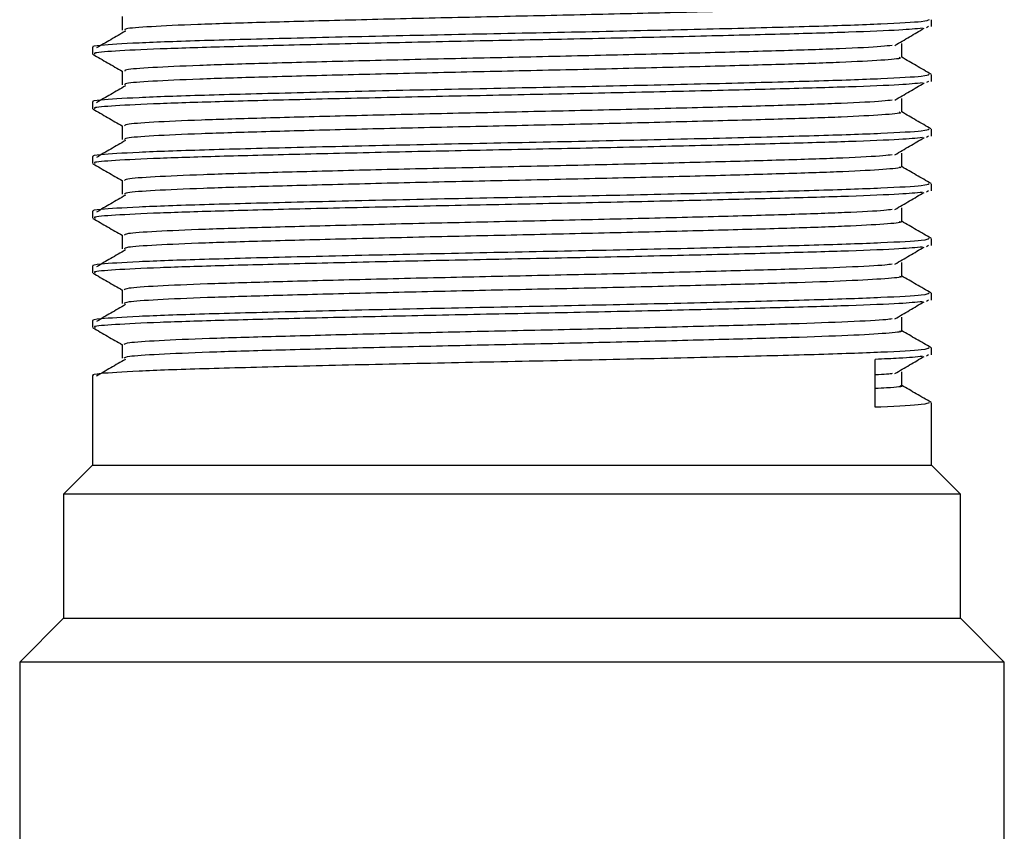
# Model space of a CAD drawing. Units: millimetres. Extents: x 3 to 2496, y 5 to 2495.
# Drawn here: x 1294 to 1321, y 1814 to 1836 of the extents above; entities that cross this region are included whole.
import ezdxf

# ---------------------------------------------------------------- set-up
doc = ezdxf.new("R2010")
doc.units = ezdxf.units.MM

msp = doc.modelspace()

# ---------------------------------------------------------------- linework, layer by layer
at = {"color": 7, "linetype": 'Continuous', "lineweight": 25}
for p, q in [((1319.02, 1836.057), (1318.961, 1836.021)), ((1319.095, 1836.057), (1319.095, 1836.244)), ((1296.095, 1835.494), (1296.095, 1835.307)), ((1319.095, 1834.557), (1319.095, 1834.744)), ((1319.02, 1834.557), (1318.961, 1834.521)), ((1296.095, 1833.994), (1296.095, 1833.807)), ((1319.02, 1833.057), (1318.961, 1833.021)), ((1319.095, 1833.057), (1319.095, 1833.244)), ((1296.095, 1832.494), (1296.095, 1832.307)), ((1319.095, 1831.557), (1319.095, 1831.744)), ((1319.02, 1831.557), (1318.961, 1831.521)), ((1296.095, 1830.994), (1296.095, 1830.807)), ((1319.095, 1830.057), (1319.095, 1830.244)), ((1319.02, 1830.057), (1318.961, 1830.021)), ((1296.095, 1829.494), (1296.095, 1829.307)), ((1319.095, 1828.557), (1319.095, 1828.744)), ((1319.02, 1828.557), (1318.961, 1828.521)), ((1296.095, 1827.994), (1296.095, 1827.807)), ((1319.095, 1827.057), (1319.095, 1827.244)), ((1317.554, 1825.619), (1317.554, 1826.931)), ((1319.02, 1827.057), (1318.961, 1827.021)), ((1296.095, 1826.494), (1296.095, 1824.032)), ((1319.095, 1824.032), (1319.095, 1825.744)), ((1296.095, 1824.032), (1295.295, 1823.232)), ((1296.095, 1824.032), (1319.095, 1824.032)), ((1319.895, 1823.232), (1319.095, 1824.032)), ((1295.295, 1823.232), (1295.295, 1819.832)), ((1319.895, 1823.232), (1295.295, 1823.232)), ((1319.895, 1819.832), (1319.895, 1823.232)), ((1295.295, 1819.832), (1294.095, 1818.632)), ((1295.295, 1819.832), (1319.895, 1819.832)), ((1321.095, 1818.632), (1319.895, 1819.832)), ((1294.095, 1818.632), (1294.095, 1808.532)), ((1321.095, 1818.632), (1294.095, 1818.632)), ((1321.095, 1808.532), (1321.095, 1818.632))]:
    msp.add_line(p, q, dxfattribs=at)
for points, knots in [([(1318.207, 1836.717), (1318.229, 1836.708), (1318.299, 1836.681), (1317.756, 1836.633), (1316.629, 1836.573), (1314.948, 1836.518), (1312.852, 1836.461), (1310.441, 1836.401), (1307.872, 1836.344), (1305.288, 1836.288), (1302.831, 1836.228), (1300.657, 1836.17), (1298.879, 1836.116), (1297.627, 1836.056), (1296.957, 1836.004), (1296.973, 1835.974), (1296.978, 1835.963)], [0, 0, 0, 0, 0.034868, 0.111648, 0.18894, 0.264577, 0.340871, 0.418249, 0.494453, 0.570165, 0.647481, 0.724192, 0.799567, 0.876673, 0.953752, 1, 1, 1, 1]), ([(1296.907, 1836.338), (1296.907, 1836.276), (1296.907, 1836.151), (1296.907, 1836.026), (1296.907, 1835.963)], [0, 0, 0, 0, 0.4994574, 1, 1, 1, 1]), ([(1319.035, 1836.244), (1319.005, 1836.227), (1318.937, 1836.189), (1317.828, 1836.125), (1315.987, 1836.061), (1313.511, 1835.998), (1310.608, 1835.93), (1307.481, 1835.867), (1304.362, 1835.803), (1301.482, 1835.736), (1299.053, 1835.673), (1297.229, 1835.609), (1296.342, 1835.548), (1296.048, 1835.511), (1296.108, 1835.496), (1296.114, 1835.494)], [0, 0, 0, 0, 0.070465, 0.157838, 0.244004, 0.329767, 0.417164, 0.503021, 0.589087, 0.676472, 0.762065, 0.848424, 0.935758, 0.993316, 1, 1, 1, 1]), ([(1318.854, 1836.013), (1318.674, 1835.996), (1318.284, 1835.96), (1316.916, 1835.903), (1315.01, 1835.849), (1312.657, 1835.79), (1310.009, 1835.73), (1307.227, 1835.675), (1304.466, 1835.618), (1301.878, 1835.558), (1299.632, 1835.501), (1297.836, 1835.445), (1296.655, 1835.386), (1296.094, 1835.34), (1296.151, 1835.314), (1296.168, 1835.307)], [0, 0, 0, 0, 0.070627, 0.152956, 0.233449, 0.315432, 0.397999, 0.478819, 0.560274, 0.642923, 0.724357, 0.805195, 0.887768, 0.966648, 1, 1, 1, 1]), ([(1318.094, 1835.544), (1318.228, 1835.622), (1318.497, 1835.779), (1318.762, 1835.935), (1318.894, 1836.013)], [0, 0, 0, 0, 0.500321, 1, 1, 1, 1]), ([(1296.994, 1835.933), (1296.86, 1835.855), (1296.594, 1835.701), (1296.332, 1835.547), (1296.203, 1835.472)], [0, 0, 0, 0, 0.507506, 1, 1, 1, 1]), ([(1318.02, 1835.544), (1317.935, 1835.533), (1317.703, 1835.502), (1316.655, 1835.45), (1315.019, 1835.395), (1312.928, 1835.338), (1310.527, 1835.278), (1307.96, 1835.22), (1305.375, 1835.165), (1302.911, 1835.105), (1300.725, 1835.047), (1298.932, 1834.992), (1297.661, 1834.933), (1296.968, 1834.881), (1296.974, 1834.85), (1296.976, 1834.838)], [0, 0, 0, 0, 0.047841, 0.130468, 0.211373, 0.292832, 0.37553, 0.457054, 0.537904, 0.620514, 0.702561, 0.783096, 0.865461, 0.94788, 1, 1, 1, 1]), ([(1318.282, 1835.216), (1318.282, 1835.279), (1318.282, 1835.404), (1318.282, 1835.529), (1318.282, 1835.591)], [0, 0, 0, 0, 0.500615, 1, 1, 1, 1]), ([(1296.101, 1835.299), (1296.236, 1835.221), (1296.505, 1835.066), (1296.773, 1834.911), (1296.907, 1834.834)], [0, 0, 0, 0, 0.503569, 1, 1, 1, 1]), ([(1318.208, 1835.217), (1318.231, 1835.209), (1318.307, 1835.182), (1317.784, 1835.135), (1316.678, 1835.075), (1315.013, 1835.02), (1312.93, 1834.963), (1310.527, 1834.903), (1307.961, 1834.845), (1305.375, 1834.79), (1302.911, 1834.73), (1300.725, 1834.672), (1298.932, 1834.617), (1297.661, 1834.558), (1296.968, 1834.506), (1296.974, 1834.475), (1296.976, 1834.463)], [0, 0, 0, 0, 0.032289, 0.109027, 0.186353, 0.262068, 0.338301, 0.415694, 0.491988, 0.567651, 0.644962, 0.721746, 0.797114, 0.874196, 0.951328, 1, 1, 1, 1]), ([(1319.088, 1834.752), (1318.952, 1834.831), (1318.684, 1834.986), (1318.415, 1835.141), (1318.282, 1835.218)], [0, 0, 0, 0, 0.504426, 1, 1, 1, 1]), ([(1319.035, 1834.744), (1319.005, 1834.727), (1318.937, 1834.689), (1317.828, 1834.625), (1315.987, 1834.561), (1313.511, 1834.498), (1310.608, 1834.43), (1307.481, 1834.367), (1304.362, 1834.303), (1301.482, 1834.236), (1299.053, 1834.173), (1297.229, 1834.109), (1296.342, 1834.048), (1296.048, 1834.011), (1296.108, 1833.996), (1296.114, 1833.994)], [0, 0, 0, 0, 0.070465, 0.157838, 0.244004, 0.329767, 0.417164, 0.503021, 0.589087, 0.676472, 0.762065, 0.848424, 0.935758, 0.993316, 1, 1, 1, 1]), ([(1296.907, 1834.838), (1296.907, 1834.776), (1296.907, 1834.651), (1296.907, 1834.526), (1296.907, 1834.463)], [0, 0, 0, 0, 0.49939, 1, 1, 1, 1]), ([(1318.854, 1834.513), (1318.674, 1834.496), (1318.284, 1834.46), (1316.916, 1834.403), (1315.01, 1834.349), (1312.657, 1834.29), (1310.009, 1834.23), (1307.227, 1834.175), (1304.466, 1834.118), (1301.878, 1834.058), (1299.632, 1834.001), (1297.836, 1833.945), (1296.655, 1833.886), (1296.094, 1833.84), (1296.151, 1833.814), (1296.168, 1833.807)], [0, 0, 0, 0, 0.07063, 0.152959, 0.233451, 0.315434, 0.398001, 0.478821, 0.560275, 0.642924, 0.724358, 0.805195, 0.887768, 0.966648, 1, 1, 1, 1]), ([(1296.994, 1834.433), (1296.86, 1834.355), (1296.594, 1834.201), (1296.332, 1834.047), (1296.203, 1833.972)], [0, 0, 0, 0, 0.507457, 1, 1, 1, 1]), ([(1318.094, 1834.044), (1318.228, 1834.122), (1318.497, 1834.279), (1318.762, 1834.435), (1318.894, 1834.513)], [0, 0, 0, 0, 0.500356, 1, 1, 1, 1]), ([(1318.019, 1834.044), (1317.942, 1834.033), (1317.723, 1834.003), (1316.701, 1833.952), (1315.083, 1833.896), (1313.005, 1833.84), (1310.612, 1833.78), (1308.049, 1833.722), (1305.462, 1833.667), (1302.991, 1833.607), (1300.794, 1833.549), (1298.986, 1833.494), (1297.694, 1833.435), (1296.978, 1833.382), (1296.974, 1833.351), (1296.972, 1833.338)], [0, 0, 0, 0, 0.045011, 0.127659, 0.208639, 0.290017, 0.372714, 0.45432, 0.535109, 0.617698, 0.699806, 0.780327, 0.86265, 0.94511, 1, 1, 1, 1]), ([(1318.282, 1833.716), (1318.282, 1833.779), (1318.282, 1833.904), (1318.282, 1834.029), (1318.282, 1834.091)], [0, 0, 0, 0, 0.500683, 1, 1, 1, 1]), ([(1296.101, 1833.799), (1296.236, 1833.721), (1296.505, 1833.566), (1296.773, 1833.411), (1296.907, 1833.334)], [0, 0, 0, 0, 0.503517, 1, 1, 1, 1]), ([(1318.21, 1833.717), (1318.233, 1833.709), (1318.315, 1833.684), (1317.811, 1833.637), (1316.726, 1833.577), (1315.077, 1833.521), (1313.006, 1833.465), (1310.612, 1833.405), (1308.049, 1833.347), (1305.462, 1833.292), (1302.991, 1833.232), (1300.794, 1833.174), (1298.986, 1833.119), (1297.694, 1833.06), (1296.979, 1833.007), (1296.974, 1832.976), (1296.973, 1832.964)], [0, 0, 0, 0, 0.029708, 0.106387, 0.183733, 0.259517, 0.335674, 0.413065, 0.489435, 0.565041, 0.642331, 0.719171, 0.794526, 0.871567, 0.948736, 1, 1, 1, 1]), ([(1319.088, 1833.252), (1318.952, 1833.331), (1318.683, 1833.486), (1318.415, 1833.641), (1318.282, 1833.718)], [0, 0, 0, 0, 0.504479, 1, 1, 1, 1]), ([(1296.907, 1833.338), (1296.907, 1833.276), (1296.907, 1833.151), (1296.907, 1833.026), (1296.907, 1832.963)], [0, 0, 0, 0, 0.499323, 1, 1, 1, 1]), ([(1319.035, 1833.244), (1319.005, 1833.227), (1318.937, 1833.189), (1317.828, 1833.125), (1315.987, 1833.061), (1313.511, 1832.998), (1310.608, 1832.93), (1307.481, 1832.867), (1304.362, 1832.803), (1301.482, 1832.736), (1299.053, 1832.673), (1297.229, 1832.609), (1296.342, 1832.548), (1296.048, 1832.511), (1296.108, 1832.496), (1296.114, 1832.494)], [0, 0, 0, 0, 0.070465, 0.157838, 0.244004, 0.329767, 0.417164, 0.503021, 0.589087, 0.676472, 0.762065, 0.848424, 0.935758, 0.993316, 1, 1, 1, 1]), ([(1318.854, 1833.013), (1318.674, 1832.996), (1318.284, 1832.96), (1316.916, 1832.903), (1315.01, 1832.849), (1312.657, 1832.79), (1310.009, 1832.73), (1307.227, 1832.675), (1304.466, 1832.618), (1301.878, 1832.558), (1299.632, 1832.501), (1297.836, 1832.445), (1296.655, 1832.386), (1296.094, 1832.34), (1296.151, 1832.314), (1296.168, 1832.307)], [0, 0, 0, 0, 0.070633, 0.152961, 0.233453, 0.315436, 0.398002, 0.478822, 0.560277, 0.642925, 0.724358, 0.805196, 0.887768, 0.966648, 1, 1, 1, 1]), ([(1296.994, 1832.933), (1296.86, 1832.855), (1296.594, 1832.701), (1296.332, 1832.547), (1296.203, 1832.472)], [0, 0, 0, 0, 0.507409, 1, 1, 1, 1]), ([(1318.094, 1832.544), (1318.228, 1832.622), (1318.498, 1832.779), (1318.762, 1832.935), (1318.894, 1833.013)], [0, 0, 0, 0, 0.5003911, 1, 1, 1, 1]), ([(1318.018, 1832.544), (1317.949, 1832.534), (1317.744, 1832.505), (1316.747, 1832.454), (1315.147, 1832.398), (1313.081, 1832.342), (1310.698, 1832.282), (1308.137, 1832.224), (1305.549, 1832.169), (1303.072, 1832.109), (1300.863, 1832.051), (1299.04, 1831.996), (1297.729, 1831.937), (1296.989, 1831.883), (1296.974, 1831.852), (1296.968, 1831.838)], [0, 0, 0, 0, 0.042182, 0.124848, 0.205909, 0.287204, 0.369898, 0.451582, 0.532318, 0.614882, 0.697049, 0.777562, 0.85984, 0.942338, 1, 1, 1, 1]), ([(1318.282, 1832.216), (1318.282, 1832.279), (1318.281, 1832.404), (1318.282, 1832.529), (1318.282, 1832.591)], [0, 0, 0, 0, 0.5007506, 1, 1, 1, 1]), ([(1296.101, 1832.299), (1296.236, 1832.221), (1296.505, 1832.066), (1296.773, 1831.911), (1296.907, 1831.834)], [0, 0, 0, 0, 0.503467, 1, 1, 1, 1]), ([(1318.212, 1832.217), (1318.235, 1832.21), (1318.323, 1832.185), (1317.837, 1832.139), (1316.773, 1832.079), (1315.14, 1832.023), (1313.083, 1831.967), (1310.697, 1831.907), (1308.138, 1831.849), (1305.549, 1831.794), (1303.072, 1831.734), (1300.863, 1831.676), (1299.04, 1831.621), (1297.729, 1831.562), (1296.99, 1831.508), (1296.975, 1831.477), (1296.969, 1831.464)], [0, 0, 0, 0, 0.02713, 0.103749, 0.18111, 0.256971, 0.333049, 0.410436, 0.486879, 0.562434, 0.6397, 0.716595, 0.791942, 0.86894, 0.946144, 1, 1, 1, 1]), ([(1319.088, 1831.752), (1318.952, 1831.831), (1318.683, 1831.986), (1318.415, 1832.141), (1318.282, 1832.218)], [0, 0, 0, 0, 0.504532, 1, 1, 1, 1]), ([(1319.035, 1831.744), (1319.005, 1831.727), (1318.937, 1831.689), (1317.828, 1831.625), (1315.987, 1831.561), (1313.511, 1831.498), (1310.608, 1831.43), (1307.481, 1831.367), (1304.362, 1831.303), (1301.482, 1831.236), (1299.053, 1831.173), (1297.229, 1831.109), (1296.342, 1831.048), (1296.048, 1831.011), (1296.108, 1830.996), (1296.114, 1830.994)], [0, 0, 0, 0, 0.070465, 0.157838, 0.244004, 0.329767, 0.417164, 0.503021, 0.589087, 0.676472, 0.762065, 0.848424, 0.935758, 0.993316, 1, 1, 1, 1]), ([(1296.907, 1831.838), (1296.907, 1831.776), (1296.907, 1831.651), (1296.907, 1831.526), (1296.907, 1831.463)], [0, 0, 0, 0, 0.499256, 1, 1, 1, 1]), ([(1318.854, 1831.513), (1318.674, 1831.496), (1318.284, 1831.46), (1316.916, 1831.403), (1315.01, 1831.349), (1312.657, 1831.29), (1310.009, 1831.23), (1307.227, 1831.175), (1304.466, 1831.118), (1301.878, 1831.058), (1299.632, 1831.001), (1297.836, 1830.945), (1296.655, 1830.886), (1296.094, 1830.84), (1296.151, 1830.814), (1296.168, 1830.807)], [0, 0, 0, 0, 0.070636, 0.152963, 0.233456, 0.315438, 0.398004, 0.478824, 0.560278, 0.642926, 0.724359, 0.805197, 0.887769, 0.966648, 1, 1, 1, 1]), ([(1296.994, 1831.433), (1296.86, 1831.355), (1296.594, 1831.201), (1296.332, 1831.047), (1296.203, 1830.972)], [0, 0, 0, 0, 0.50736, 1, 1, 1, 1]), ([(1318.094, 1831.044), (1318.229, 1831.122), (1318.498, 1831.279), (1318.762, 1831.435), (1318.894, 1831.513)], [0, 0, 0, 0, 0.5004259, 1, 1, 1, 1]), ([(1318.018, 1831.044), (1317.956, 1831.034), (1317.765, 1831.006), (1316.793, 1830.956), (1315.21, 1830.9), (1313.157, 1830.844), (1310.783, 1830.784), (1308.226, 1830.726), (1305.636, 1830.671), (1303.153, 1830.611), (1300.932, 1830.553), (1299.094, 1830.498), (1297.764, 1830.439), (1297, 1830.385), (1296.975, 1830.352), (1296.964, 1830.338)], [0, 0, 0, 0, 0.039354, 0.122035, 0.203185, 0.284394, 0.367082, 0.448841, 0.52953, 0.612067, 0.69429, 0.774802, 0.857032, 0.939565, 1, 1, 1, 1]), ([(1318.282, 1830.716), (1318.282, 1830.779), (1318.281, 1830.904), (1318.282, 1831.029), (1318.282, 1831.091)], [0, 0, 0, 0, 0.500818, 1, 1, 1, 1]), ([(1296.101, 1830.799), (1296.236, 1830.721), (1296.505, 1830.566), (1296.773, 1830.411), (1296.907, 1830.334)], [0, 0, 0, 0, 0.503416, 1, 1, 1, 1]), ([(1318.215, 1830.717), (1318.238, 1830.711), (1318.331, 1830.686), (1317.862, 1830.641), (1316.82, 1830.581), (1315.203, 1830.525), (1313.159, 1830.469), (1310.782, 1830.409), (1308.226, 1830.351), (1305.636, 1830.296), (1303.153, 1830.236), (1300.932, 1830.178), (1299.094, 1830.123), (1297.764, 1830.064), (1297.001, 1830.01), (1296.975, 1829.977), (1296.964, 1829.964)], [0, 0, 0, 0, 0.024556, 0.101112, 0.178487, 0.254429, 0.330426, 0.407807, 0.48432, 0.55983, 0.637071, 0.714016, 0.789361, 0.866315, 0.943551, 1, 1, 1, 1]), ([(1319.088, 1830.252), (1318.952, 1830.331), (1318.683, 1830.486), (1318.415, 1830.641), (1318.282, 1830.718)], [0, 0, 0, 0, 0.504585, 1, 1, 1, 1]), ([(1296.907, 1830.338), (1296.907, 1830.276), (1296.907, 1830.151), (1296.907, 1830.026), (1296.907, 1829.963)], [0, 0, 0, 0, 0.499189, 1, 1, 1, 1]), ([(1319.035, 1830.244), (1319.005, 1830.227), (1318.937, 1830.189), (1317.828, 1830.125), (1315.987, 1830.061), (1313.511, 1829.998), (1310.608, 1829.93), (1307.481, 1829.867), (1304.362, 1829.803), (1301.482, 1829.736), (1299.053, 1829.673), (1297.229, 1829.609), (1296.342, 1829.548), (1296.048, 1829.511), (1296.108, 1829.496), (1296.114, 1829.494)], [0, 0, 0, 0, 0.070465, 0.157838, 0.244004, 0.329767, 0.417164, 0.503021, 0.589087, 0.676472, 0.762065, 0.848424, 0.935758, 0.993316, 1, 1, 1, 1]), ([(1318.854, 1830.013), (1318.674, 1829.996), (1318.284, 1829.96), (1316.916, 1829.903), (1315.01, 1829.849), (1312.657, 1829.79), (1310.009, 1829.73), (1307.227, 1829.675), (1304.466, 1829.618), (1301.878, 1829.558), (1299.632, 1829.501), (1297.836, 1829.445), (1296.655, 1829.386), (1296.094, 1829.34), (1296.151, 1829.314), (1296.168, 1829.307)], [0, 0, 0, 0, 0.070638, 0.152966, 0.233458, 0.31544, 0.398006, 0.478825, 0.560279, 0.642927, 0.72436, 0.805197, 0.887769, 0.966648, 1, 1, 1, 1]), ([(1296.994, 1829.933), (1296.859, 1829.855), (1296.593, 1829.701), (1296.332, 1829.547), (1296.203, 1829.471)], [0, 0, 0, 0, 0.507311, 1, 1, 1, 1]), ([(1318.094, 1829.544), (1318.229, 1829.622), (1318.498, 1829.779), (1318.762, 1829.935), (1318.894, 1830.013)], [0, 0, 0, 0, 0.500461, 1, 1, 1, 1]), ([(1318.019, 1829.544), (1317.964, 1829.535), (1317.785, 1829.507), (1316.837, 1829.458), (1315.273, 1829.402), (1313.232, 1829.346), (1310.867, 1829.286), (1308.314, 1829.228), (1305.723, 1829.173), (1303.234, 1829.114), (1301.002, 1829.054), (1299.15, 1829), (1297.8, 1828.941), (1297.011, 1828.886), (1296.974, 1828.853), (1296.958, 1828.839)], [0, 0, 0, 0, 0.036528, 0.119222, 0.200464, 0.281586, 0.364265, 0.446098, 0.526745, 0.609253, 0.691529, 0.772046, 0.854226, 0.936791, 1, 1, 1, 1]), ([(1318.282, 1829.216), (1318.282, 1829.279), (1318.281, 1829.404), (1318.282, 1829.529), (1318.282, 1829.591)], [0, 0, 0, 0, 0.5008854, 1, 1, 1, 1]), ([(1296.101, 1829.299), (1296.236, 1829.221), (1296.505, 1829.066), (1296.773, 1828.911), (1296.907, 1828.834)], [0, 0, 0, 0, 0.503365, 1, 1, 1, 1]), ([(1318.219, 1829.217), (1318.241, 1829.211), (1318.338, 1829.187), (1317.887, 1829.143), (1316.867, 1829.083), (1315.265, 1829.027), (1313.235, 1828.971), (1310.867, 1828.911), (1308.314, 1828.853), (1305.723, 1828.798), (1303.234, 1828.739), (1301.002, 1828.679), (1299.15, 1828.625), (1297.8, 1828.566), (1297.012, 1828.511), (1296.975, 1828.478), (1296.958, 1828.464)], [0, 0, 0, 0, 0.021986, 0.098477, 0.175863, 0.25189, 0.327806, 0.405179, 0.481759, 0.55723, 0.634442, 0.711436, 0.786785, 0.863691, 0.940956, 1, 1, 1, 1]), ([(1319.088, 1828.752), (1318.952, 1828.831), (1318.683, 1828.986), (1318.415, 1829.141), (1318.282, 1829.218)], [0, 0, 0, 0, 0.504638, 1, 1, 1, 1]), ([(1319.035, 1828.744), (1319.005, 1828.727), (1318.937, 1828.689), (1317.828, 1828.625), (1315.987, 1828.561), (1313.511, 1828.498), (1310.608, 1828.43), (1307.481, 1828.367), (1304.362, 1828.303), (1301.482, 1828.236), (1299.053, 1828.173), (1297.229, 1828.109), (1296.342, 1828.048), (1296.048, 1828.011), (1296.108, 1827.996), (1296.114, 1827.994)], [0, 0, 0, 0, 0.070465, 0.157838, 0.244004, 0.329767, 0.417164, 0.503021, 0.589087, 0.676472, 0.762065, 0.848424, 0.935758, 0.993316, 1, 1, 1, 1]), ([(1296.907, 1828.838), (1296.907, 1828.776), (1296.907, 1828.651), (1296.907, 1828.526), (1296.907, 1828.463)], [0, 0, 0, 0, 0.499122, 1, 1, 1, 1]), ([(1318.854, 1828.513), (1318.674, 1828.496), (1318.284, 1828.46), (1316.916, 1828.403), (1315.01, 1828.349), (1312.657, 1828.29), (1310.009, 1828.23), (1307.227, 1828.175), (1304.466, 1828.118), (1301.878, 1828.058), (1299.632, 1828.001), (1297.836, 1827.945), (1296.655, 1827.886), (1296.094, 1827.84), (1296.151, 1827.814), (1296.168, 1827.807)], [0, 0, 0, 0, 0.070641, 0.152968, 0.23346, 0.315442, 0.398008, 0.478827, 0.56028, 0.642928, 0.724361, 0.805198, 0.887769, 0.966648, 1, 1, 1, 1]), ([(1318.094, 1828.044), (1318.229, 1828.122), (1318.499, 1828.279), (1318.762, 1828.435), (1318.894, 1828.513)], [0, 0, 0, 0, 0.500495, 1, 1, 1, 1]), ([(1296.994, 1828.433), (1296.859, 1828.355), (1296.593, 1828.202), (1296.332, 1828.047), (1296.203, 1827.971)], [0, 0, 0, 0, 0.5072622, 1, 1, 1, 1]), ([(1318.02, 1828.044), (1317.972, 1828.036), (1317.805, 1828.009), (1316.881, 1827.96), (1315.335, 1827.904), (1313.308, 1827.848), (1310.952, 1827.788), (1308.403, 1827.73), (1305.811, 1827.675), (1303.315, 1827.616), (1301.073, 1827.556), (1299.206, 1827.502), (1297.837, 1827.443), (1297.023, 1827.387), (1296.974, 1827.353), (1296.952, 1827.339)], [0, 0, 0, 0, 0.033704, 0.116407, 0.197739, 0.27878, 0.361449, 0.443352, 0.523965, 0.60644, 0.688766, 0.769294, 0.851421, 0.934016, 1, 1, 1, 1]), ([(1318.282, 1827.716), (1318.282, 1827.779), (1318.281, 1827.904), (1318.282, 1828.029), (1318.282, 1828.091)], [0, 0, 0, 0, 0.500953, 1, 1, 1, 1]), ([(1296.101, 1827.799), (1296.236, 1827.721), (1296.505, 1827.566), (1296.773, 1827.411), (1296.907, 1827.334)], [0, 0, 0, 0, 0.503315, 1, 1, 1, 1]), ([(1318.223, 1827.717), (1318.244, 1827.712), (1318.346, 1827.689), (1317.911, 1827.645), (1316.912, 1827.585), (1315.327, 1827.529), (1313.31, 1827.473), (1310.951, 1827.413), (1308.403, 1827.355), (1305.811, 1827.3), (1303.315, 1827.241), (1301.073, 1827.181), (1299.206, 1827.127), (1297.837, 1827.068), (1297.023, 1827.012), (1296.974, 1826.979), (1296.952, 1826.964)], [0, 0, 0, 0, 0.01969, 0.096092, 0.173466, 0.249556, 0.325374, 0.402714, 0.479338, 0.554755, 0.631915, 0.708935, 0.784273, 0.861107, 0.938378, 1, 1, 1, 1]), ([(1319.088, 1827.252), (1318.952, 1827.331), (1318.683, 1827.486), (1318.415, 1827.641), (1318.282, 1827.718)], [0, 0, 0, 0, 0.504691, 1, 1, 1, 1]), ([(1319.035, 1827.244), (1319.005, 1827.227), (1318.937, 1827.189), (1317.828, 1827.125), (1315.987, 1827.061), (1313.511, 1826.998), (1310.608, 1826.93), (1307.481, 1826.867), (1304.362, 1826.803), (1301.482, 1826.736), (1299.053, 1826.673), (1297.229, 1826.609), (1296.342, 1826.548), (1296.048, 1826.511), (1296.108, 1826.496), (1296.114, 1826.494)], [0, 0, 0, 0, 0.070465, 0.157838, 0.244004, 0.329767, 0.417164, 0.503021, 0.589087, 0.676472, 0.762065, 0.848424, 0.935758, 0.993316, 1, 1, 1, 1]), ([(1296.907, 1827.338), (1296.907, 1827.276), (1296.907, 1827.151), (1296.907, 1827.026), (1296.907, 1826.963)], [0, 0, 0, 0, 0.499055, 1, 1, 1, 1]), ([(1296.994, 1826.933), (1296.859, 1826.855), (1296.591, 1826.701), (1296.329, 1826.546), (1296.199, 1826.469)], [0, 0, 0, 0, 0.504622, 1, 1, 1, 1]), ([(1318.854, 1827.013), (1318.68, 1826.996), (1318.401, 1826.969), (1317.787, 1826.941), (1317.554, 1826.931)], [0, 0, 0, 0, 0.6199314, 1, 1, 1, 1]), ([(1318.094, 1826.544), (1318.229, 1826.622), (1318.499, 1826.779), (1318.763, 1826.935), (1318.894, 1827.013)], [0, 0, 0, 0, 0.50053, 1, 1, 1, 1]), ([(1318.282, 1826.216), (1318.282, 1826.279), (1318.281, 1826.404), (1318.282, 1826.529), (1318.282, 1826.591)], [0, 0, 0, 0, 0.501019, 1, 1, 1, 1]), ([(1318.022, 1826.544), (1317.992, 1826.537), (1317.936, 1826.523), (1317.673, 1826.51), (1317.554, 1826.504)], [0, 0, 0, 0, 0.547233, 1, 1, 1, 1]), ([(1318.228, 1826.217), (1318.247, 1826.213), (1318.349, 1826.19), (1318.125, 1826.161), (1317.664, 1826.135), (1317.554, 1826.129)], [0, 0, 0, 0, 0.146095, 0.796366, 1, 1, 1, 1]), ([(1319.088, 1825.752), (1318.952, 1825.831), (1318.683, 1825.986), (1318.415, 1826.141), (1318.282, 1826.218)], [0, 0, 0, 0, 0.5047445, 1, 1, 1, 1]), ([(1319.035, 1825.744), (1319.005, 1825.727), (1318.938, 1825.689), (1318.174, 1825.645), (1317.607, 1825.621), (1317.554, 1825.619)], [0, 0, 0, 0, 0.422664, 0.946742, 1, 1, 1, 1])]:
    msp.add_open_spline(points, degree=3, knots=knots, dxfattribs=at)

doc.saveas('drawing.dxf')
